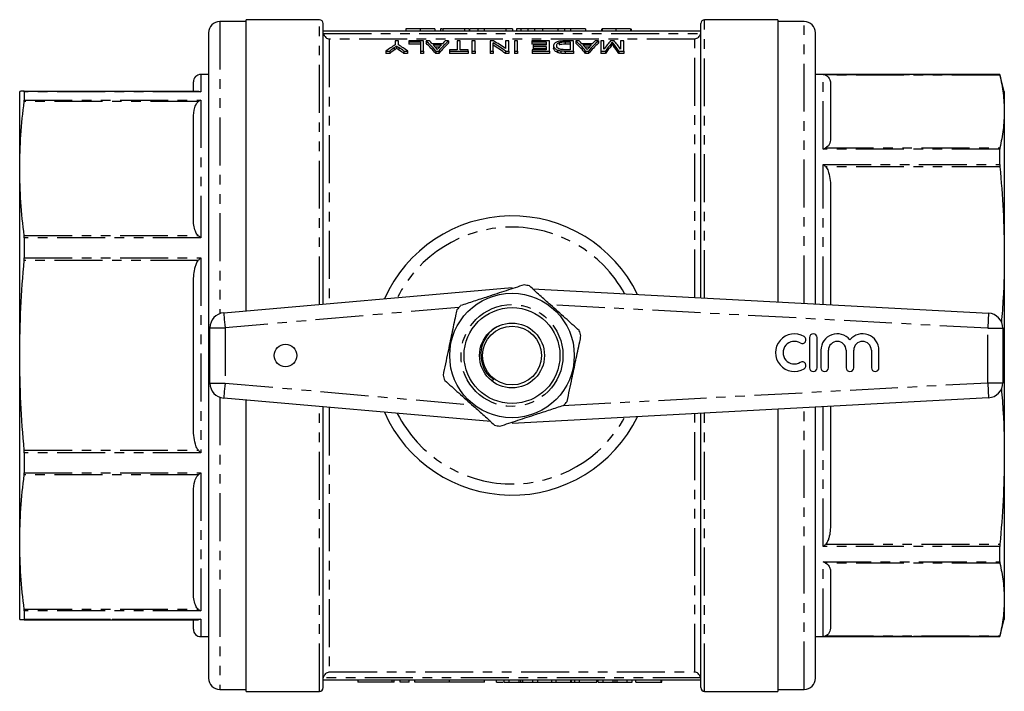
# Model space of a CAD drawing. Extents: x 140 to 271, y 21 to 284.
# Drawn here: x 140 to 271, y 21 to 110 of the extents above; entities that cross this region are included whole.
import ezdxf

# ---------------------------------------------------------------- set-up
doc = ezdxf.new("R2010")
doc.units = 0
doc.linetypes.add('PHANTOM', pattern=[12.7, 6.35, -1.27, 1.27, -1.27, 1.27, -1.27])
doc.layers.get('0').update_dxf_attribs({"linetype": 'CONTINUOUS'})

msp = doc.modelspace()

# ---------------------------------------------------------------- linework, layer by layer
at = {"color": 7, "linetype": 'CONTINUOUS'}
for p, q in [((170.18, 109.63), (166.68, 109.63)), ((179.88, 109.88), (170.18, 109.88)), ((170.18, 71.3), (170.18, 109.88)), ((240.58, 109.88), (230.88, 109.88)), ((240.58, 109.88), (240.58, 72.49)), ((244.08, 109.63), (240.58, 109.63)), ((180.38, 72.2), (180.38, 109.38)), ((230.38, 108.38), (180.38, 108.38)), ((191.3, 108.68), (191.3, 108.38)), ((193.23, 108.68), (193.23, 108.38)), ((195.15, 108.68), (195.15, 108.38)), ((195.92, 108.68), (195.92, 108.38)), ((199.07, 108.68), (196.23, 108.68)), ((196.23, 108.68), (196.23, 108.38)), ((199.07, 108.68), (199.07, 108.38)), ((199.69, 108.68), (199.07, 108.68)), ((199.69, 108.68), (199.69, 108.38)), ((199.76, 108.68), (199.69, 108.68)), ((199.76, 108.68), (199.76, 108.38)), ((201.69, 108.68), (200.84, 108.68)), ((200.84, 108.68), (200.84, 108.38)), ((201.69, 108.68), (201.69, 108.38)), ((204.56, 108.68), (201.69, 108.68)), ((204.56, 108.68), (204.56, 108.38)), ((205.46, 108.68), (204.56, 108.68)), ((205.46, 108.68), (205.46, 108.38)), ((205.96, 108.68), (205.96, 108.38)), ((206.73, 108.68), (205.96, 108.68)), ((206.53, 108.68), (206.53, 108.38)), ((207.47, 108.68), (207.47, 108.38)), ((208.34, 108.68), (208.34, 108.38)), ((209.4, 108.68), (209.3, 108.68)), ((211.46, 108.68), (209.4, 108.68)), ((211.46, 108.68), (211.46, 108.38)), ((212.34, 108.68), (212.34, 108.38)), ((215.11, 108.68), (213.13, 108.68)), ((215.11, 108.68), (215.11, 108.38)), ((217.23, 108.68), (217.23, 108.38)), ((217.3, 108.68), (217.3, 108.38)), ((219.15, 108.68), (219.15, 108.38)), ((221.07, 108.68), (221.07, 108.38)), ((221.15, 108.68), (221.15, 108.38)), ((230.38, 73.04), (230.38, 109.38)), ((165.18, 108.13), (165.18, 22.63)), ((189.92, 107.07), (189.92, 106.55)), ((190.33, 107.07), (189.92, 107.07)), ((190.33, 106.55), (190.33, 107.07)), ((191.71, 107.07), (191.71, 106.94)), ((193.66, 107.07), (191.71, 107.07)), ((191.71, 106.94), (193.25, 106.94)), ((191.71, 106.94), (191.71, 106.62)), ((193.25, 106.94), (193.25, 105.73)), ((193.66, 105.73), (193.66, 107.07)), ((194.43, 107.07), (193.99, 107.07)), ((193.99, 107.07), (193.99, 106.76)), ((196.97, 107.07), (196.53, 107.07)), ((196.97, 107.07), (196.97, 106.76)), ((198.12, 107.07), (198.12, 105.91)), ((198.53, 107.07), (198.12, 107.07)), ((198.53, 105.91), (198.53, 107.07)), ((200.07, 107.07), (200.07, 105.73)), ((200.48, 107.07), (200.07, 107.07)), ((200.48, 105.73), (200.48, 107.07)), ((202.48, 107.07), (202.48, 105.73)), ((202.92, 107.07), (202.48, 107.07)), ((204.53, 107.07), (204.53, 106.07)), ((204.94, 107.07), (204.53, 107.07)), ((204.94, 105.73), (204.94, 107.07)), ((206.12, 107.07), (205.71, 107.07)), ((205.71, 107.07), (205.71, 105.73)), ((206.12, 105.73), (206.12, 107.07)), ((208.02, 107.07), (208.02, 106.94)), ((210.33, 107.07), (208.02, 107.07)), ((208.02, 106.94), (209.92, 106.94)), ((208.02, 106.94), (208.02, 106.62)), ((209.92, 106.94), (209.92, 106.5)), ((210.33, 105.73), (210.33, 107.07)), ((213.51, 107.07), (212.37, 107.07)), ((212.41, 106.94), (213.1, 106.94)), ((212.41, 106.94), (212.41, 106.62)), ((213.1, 106.94), (213.1, 105.91)), ((213.51, 105.73), (213.51, 107.07)), ((213.84, 107.07), (213.84, 106.76)), ((214.28, 107.07), (213.84, 107.07)), ((216.82, 107.07), (216.38, 107.07)), ((216.82, 107.07), (216.82, 106.76)), ((217.56, 107.07), (217.15, 107.07)), ((217.15, 107.07), (217.15, 105.73)), ((217.56, 105.96), (217.56, 107.07)), ((218.89, 107.07), (218.44, 107.07)), ((219.76, 107.07), (219.76, 105.96)), ((220.17, 107.07), (219.76, 107.07)), ((220.17, 105.73), (220.17, 107.07)), ((245.58, 72.22), (245.58, 108.13)), ((188.69, 105.73), (189.18, 105.73)), ((188.69, 105.73), (188.69, 105.41)), ((189.18, 105.73), (189.18, 105.41)), ((190.09, 106.39), (190.09, 106.07)), ((191.06, 105.73), (191.56, 105.73)), ((191.06, 105.73), (191.06, 105.41)), ((191.56, 105.73), (191.56, 105.41)), ((193.25, 106.62), (191.71, 106.62)), ((193.25, 105.73), (193.66, 105.73)), ((193.25, 105.73), (193.25, 105.41)), ((193.66, 105.73), (193.66, 105.41)), ((196.17, 106.7), (194.8, 106.7)), ((194.93, 106.55), (196.03, 106.55)), ((195.75, 106.24), (195.21, 106.24)), ((195.29, 105.73), (195.67, 105.73)), ((195.29, 105.73), (195.29, 105.41)), ((195.67, 105.73), (195.67, 105.41)), ((197.1, 105.91), (197.1, 105.73)), ((198.12, 105.91), (197.1, 105.91)), ((197.1, 105.73), (199.56, 105.73)), ((197.1, 105.73), (197.1, 105.41)), ((199.56, 105.91), (198.53, 105.91)), ((199.56, 105.73), (199.56, 105.91)), ((199.56, 105.73), (199.56, 105.41)), ((200.07, 105.73), (200.48, 105.73)), ((200.07, 105.73), (200.07, 105.41)), ((200.48, 105.73), (200.48, 105.41)), ((202.48, 105.73), (202.89, 105.73)), ((202.48, 105.73), (202.48, 105.41)), ((202.89, 105.73), (202.89, 106.8)), ((202.89, 105.73), (202.89, 105.41)), ((204.51, 105.73), (204.51, 105.41)), ((204.51, 105.73), (204.94, 105.73)), ((204.94, 105.73), (204.94, 105.41)), ((205.71, 105.73), (206.12, 105.73)), ((205.71, 105.73), (205.71, 105.41)), ((206.12, 105.73), (206.12, 105.41)), ((209.92, 106.62), (208.02, 106.62)), ((208.07, 105.91), (208.07, 105.73)), ((209.92, 105.91), (208.07, 105.91)), ((208.07, 105.73), (210.33, 105.73)), ((208.07, 105.73), (208.07, 105.41)), ((208.17, 106.5), (208.17, 106.35)), ((209.92, 106.5), (208.17, 106.5)), ((208.17, 106.35), (209.92, 106.35)), ((208.17, 106.35), (208.17, 106.03)), ((209.92, 106.03), (208.17, 106.03)), ((209.92, 106.35), (209.92, 105.91)), ((210.33, 105.73), (210.33, 105.41)), ((210.89, 106.45), (210.89, 106.13)), ((211.39, 105.86), (211.39, 105.54)), ((211.62, 106.85), (211.62, 106.54)), ((211.85, 105.75), (211.85, 105.43)), ((213.1, 106.62), (212.41, 106.62)), ((213.1, 105.91), (212.42, 105.91)), ((212.42, 105.73), (213.51, 105.73)), ((213.51, 105.73), (213.51, 105.41)), ((216.01, 106.7), (214.64, 106.7)), ((214.78, 106.55), (215.88, 106.55)), ((215.6, 106.24), (215.06, 106.24)), ((215.13, 105.73), (215.13, 105.41)), ((215.13, 105.73), (215.52, 105.73)), ((215.52, 105.73), (215.52, 105.41)), ((217.15, 105.73), (217.77, 105.73)), ((217.15, 105.73), (217.15, 105.41)), ((217.77, 105.73), (217.77, 105.41)), ((218.66, 106.89), (218.66, 106.58)), ((219.55, 105.73), (220.17, 105.73)), ((219.55, 105.73), (219.55, 105.41)), ((220.17, 105.73), (220.17, 105.41)), ((189.18, 105.41), (188.69, 105.41)), ((191.56, 105.41), (191.06, 105.41)), ((193.66, 105.41), (193.25, 105.41)), ((195.67, 105.41), (195.29, 105.41)), ((199.56, 105.41), (197.1, 105.41)), ((200.48, 105.41), (200.07, 105.41)), ((202.89, 105.41), (202.48, 105.41)), ((204.94, 105.41), (204.51, 105.41)), ((206.12, 105.41), (205.71, 105.41)), ((210.33, 105.41), (208.07, 105.41)), ((213.51, 105.41), (212.42, 105.41)), ((215.52, 105.41), (215.13, 105.41)), ((217.77, 105.41), (217.15, 105.41)), ((220.17, 105.41), (219.55, 105.41)), ((165.18, 102.63), (164.18, 102.63)), ((269.98, 102.63), (245.58, 102.63)), ((270.58, 100.38), (269.98, 102.63)), ((269.98, 102.61), (269.98, 102.63)), ((269.98, 102.61), (269.99, 102.53)), ((163.18, 100.39), (163.18, 101.63)), ((247.58, 101.33), (247.58, 94.11)), ((140.18, 90.16), (140.18, 100.38)), ((140.78, 100.33), (140.77, 100.4)), ((140.77, 100.4), (163.84, 100.4)), ((140.77, 99.04), (140.78, 99.24)), ((140.78, 100.33), (140.78, 99.24)), ((270.58, 100.38), (270.58, 97.72)), ((163.18, 83.49), (163.18, 96.82)), ((270.58, 97.72), (270.58, 78.78)), ((269.99, 92.91), (269.98, 92.72)), ((269.98, 90.69), (269.98, 92.72)), ((140.18, 65.42), (140.18, 90.16)), ((269.98, 90.69), (269.99, 90.39)), ((247.58, 87.5), (247.58, 72.11)), ((140.78, 80.98), (140.77, 81.27)), ((140.78, 80.98), (140.78, 78.33)), ((140.77, 77.99), (140.78, 78.33)), ((270.58, 78.78), (270.58, 51.99)), ((163.18, 55.98), (163.18, 74.85)), ((167.2, 71.04), (205.38, 74.38)), ((208.09, 74.24), (268.49, 70.99)), ((165.38, 61.72), (165.38, 69.05)), ((270.38, 68.99), (270.38, 61.78)), ((244.78, 67.76), (244.78, 63.76)), ((245.78, 63.76), (245.78, 67.76)), ((140.18, 40.66), (140.18, 65.42)), ((246.28, 66.08), (246.28, 63.76)), ((247.28, 63.76), (247.28, 66.08)), ((249.63, 66.08), (249.63, 63.76)), ((250.63, 63.76), (250.63, 66.08)), ((252.98, 66.08), (252.98, 63.76)), ((253.98, 63.76), (253.98, 66.08)), ((202.56, 56.63), (167.2, 59.72)), ((170.18, 20.88), (170.18, 59.46)), ((268.49, 59.78), (205.38, 56.38)), ((180.38, 21.38), (180.38, 58.57)), ((230.38, 21.38), (230.38, 57.73)), ((240.58, 58.28), (240.58, 20.88)), ((245.58, 22.63), (245.58, 58.55)), ((247.58, 58.66), (247.58, 43.27)), ((140.78, 52.5), (140.77, 52.84)), ((140.78, 52.5), (140.78, 49.84)), ((270.58, 51.99), (270.58, 33.05)), ((140.77, 49.56), (140.78, 49.84)), ((163.18, 33.98), (163.18, 47.34)), ((140.18, 30.38), (140.18, 40.66)), ((269.99, 40.37), (269.98, 40.08)), ((269.98, 38.05), (269.98, 40.08)), ((269.98, 38.05), (269.99, 37.86)), ((247.58, 36.66), (247.58, 29.44)), ((270.58, 33.05), (270.58, 30.38)), ((140.78, 31.56), (140.77, 31.76)), ((140.78, 31.56), (140.78, 30.46)), ((140.77, 30.4), (140.78, 30.46)), ((140.77, 30.37), (163.84, 30.37)), ((163.18, 29.13), (163.18, 30.39)), ((269.98, 28.13), (270.58, 30.38)), ((164.18, 28.13), (165.18, 28.13)), ((245.58, 28.13), (269.98, 28.13)), ((269.99, 28.24), (269.98, 28.16)), ((269.98, 28.13), (269.98, 28.16)), ((230.38, 22.38), (180.38, 22.38)), ((184.94, 22.38), (184.94, 22.08)), ((189.79, 22.08), (189.79, 22.38)), ((190.55, 22.08), (190.55, 22.38)), ((191.75, 22.08), (191.75, 22.38)), ((192.5, 22.08), (192.5, 22.38)), ((197.12, 22.08), (197.12, 22.38)), ((201.74, 22.08), (201.74, 22.38)), ((201.75, 22.08), (201.75, 22.38)), ((203.33, 22.08), (203.33, 22.38)), ((204.32, 22.08), (204.32, 22.38)), ((204.99, 22.08), (204.99, 22.38)), ((206.57, 22.08), (206.57, 22.38)), ((208.15, 22.08), (208.15, 22.38)), ((208.82, 22.08), (208.82, 22.38)), ((210.67, 22.08), (210.67, 22.38)), ((211.25, 22.08), (211.25, 22.38)), ((213.19, 22.08), (213.19, 22.38)), ((213.25, 22.08), (213.25, 22.38)), ((213.69, 22.08), (213.69, 22.38)), ((214.3, 22.08), (214.3, 22.38)), ((216.61, 22.08), (216.61, 22.38)), ((216.78, 22.08), (216.78, 22.38)), ((217.46, 22.08), (217.46, 22.38)), ((219.03, 22.08), (219.03, 22.38)), ((220.61, 22.08), (220.61, 22.38)), ((221.28, 22.08), (221.28, 22.38)), ((221.76, 22.08), (221.76, 22.38)), ((225.15, 22.08), (225.15, 22.38)), ((225.23, 22.08), (225.23, 22.38)), ((166.68, 21.13), (170.18, 21.13)), ((170.18, 20.88), (179.88, 20.88)), ((189.5, 22.08), (184.94, 22.08)), ((189.79, 22.08), (189.5, 22.08)), ((191.75, 22.08), (190.55, 22.08)), ((197.12, 22.08), (192.5, 22.08)), ((201.74, 22.08), (197.12, 22.08)), ((204.32, 22.08), (204.99, 22.08)), ((204.99, 22.08), (206.31, 22.08)), ((206.83, 22.08), (208.15, 22.08)), ((208.15, 22.08), (208.82, 22.08)), ((208.82, 22.08), (210.67, 22.08)), ((210.67, 22.08), (211.25, 22.08)), ((211.25, 22.08), (213.19, 22.08)), ((213.19, 22.08), (213.25, 22.08)), ((213.25, 22.08), (213.69, 22.08)), ((213.69, 22.08), (214.3, 22.08)), ((214.3, 22.08), (216.61, 22.08)), ((216.78, 22.08), (217.46, 22.08)), ((217.46, 22.08), (218.77, 22.08)), ((219.3, 22.08), (220.61, 22.08)), ((220.61, 22.08), (221.28, 22.08)), ((221.76, 22.08), (225.15, 22.08)), ((225.15, 22.08), (225.23, 22.08)), ((230.88, 20.88), (240.58, 20.88)), ((240.58, 21.13), (244.08, 21.13))]:
    msp.add_line(p, q, dxfattribs=at)
at = {"color": 8, "linetype": 'PHANTOM'}
for p, q in [((166.68, 109.63), (166.68, 70.92)), ((179.88, 72.15), (179.88, 109.88)), ((230.88, 73.01), (230.88, 109.88)), ((244.08, 72.3), (244.08, 109.63)), ((209.4, 108.68), (209.4, 108.38)), ((213.13, 108.68), (213.13, 108.38)), ((180.4, 108.07), (230.36, 108.07)), ((181.18, 107.29), (181.18, 72.27)), ((229.58, 107.29), (181.18, 107.29)), ((229.58, 73.08), (229.58, 107.29)), ((189.78, 106.17), (189.78, 105.85)), ((190.41, 106.19), (190.41, 105.87)), ((212.42, 105.73), (212.42, 105.41)), ((218.5, 106.7), (218.5, 106.38)), ((218.81, 106.71), (218.81, 106.4)), ((164.18, 102.63), (164.18, 100.33)), ((246.58, 102.61), (269.98, 102.61)), ((246.58, 92.72), (246.58, 102.61)), ((269.99, 102.53), (246.92, 102.53)), ((164.18, 100.33), (140.78, 100.33)), ((140.78, 99.24), (164.18, 99.24)), ((164.18, 99.24), (164.18, 80.98)), ((163.84, 99.04), (140.77, 99.04)), ((269.98, 92.72), (246.58, 92.72)), ((246.92, 92.91), (269.99, 92.91)), ((246.58, 72.17), (246.58, 90.69)), ((246.58, 90.69), (269.98, 90.69)), ((269.99, 90.39), (246.92, 90.39)), ((140.77, 81.27), (163.84, 81.27)), ((164.18, 80.98), (140.78, 80.98)), ((140.78, 78.33), (164.18, 78.33)), ((164.18, 78.33), (164.18, 52.5)), ((163.84, 77.99), (140.77, 77.99)), ((198.34, 71.76), (167.38, 69.05)), ((268.38, 68.99), (210.46, 72.11)), ((165.38, 69.05), (167.38, 69.05)), ((167.38, 69.05), (167.38, 61.72)), ((268.38, 61.78), (268.38, 68.99)), ((268.38, 68.99), (270.38, 68.99)), ((165.38, 61.72), (167.38, 61.72)), ((167.38, 61.72), (200.08, 58.86)), ((212.11, 58.75), (268.38, 61.78)), ((268.38, 61.78), (270.38, 61.78)), ((166.68, 59.84), (166.68, 21.13)), ((179.88, 20.88), (179.88, 58.62)), ((181.18, 58.5), (181.18, 23.47)), ((229.58, 23.47), (229.58, 57.69)), ((230.88, 20.88), (230.88, 57.76)), ((244.08, 21.13), (244.08, 58.47)), ((246.58, 40.08), (246.58, 58.6)), ((140.77, 52.84), (163.84, 52.84)), ((164.18, 52.5), (140.78, 52.5)), ((163.84, 49.56), (140.77, 49.56)), ((140.78, 49.84), (164.18, 49.84)), ((164.18, 49.84), (164.18, 31.56)), ((269.98, 40.08), (246.58, 40.08)), ((246.92, 40.37), (269.99, 40.37)), ((246.58, 38.05), (269.98, 38.05)), ((246.58, 28.16), (246.58, 38.05)), ((269.99, 37.86), (246.92, 37.86)), ((140.77, 31.76), (163.84, 31.76)), ((164.18, 31.56), (140.78, 31.56)), ((163.84, 30.4), (140.77, 30.4)), ((140.78, 30.46), (164.18, 30.46)), ((164.18, 30.46), (164.18, 28.13)), ((269.98, 28.16), (246.58, 28.16)), ((246.92, 28.24), (269.99, 28.24)), ((181.18, 23.47), (229.58, 23.47)), ((230.36, 22.69), (180.4, 22.69)), ((189.5, 22.08), (189.5, 22.38)), ((206.31, 22.08), (206.31, 22.38)), ((206.83, 22.08), (206.83, 22.38)), ((218.77, 22.08), (218.77, 22.38)), ((219.3, 22.08), (219.3, 22.38))]:
    msp.add_line(p, q, dxfattribs=at)
at = {"color": 8, "linetype": 'PHANTOM', "flags": 128}
for points in [[(167.2, 71.04), (167.21, 71.01), (167.22, 70.89), (167.23, 70.71), (167.26, 70.46), (167.28, 70.16), (167.31, 69.81), (167.35, 69.44), (167.38, 69.05)], [(268.49, 70.99), (268.48, 70.95), (268.48, 70.83), (268.47, 70.65), (268.46, 70.4), (268.44, 70.1), (268.42, 69.75), (268.4, 69.38), (268.38, 68.99)], [(167.38, 61.72), (167.35, 61.33), (167.31, 60.95), (167.28, 60.61), (167.26, 60.31), (167.23, 60.06), (167.22, 59.88), (167.21, 59.76), (167.2, 59.72)], [(268.38, 61.78), (268.4, 61.39), (268.42, 61.02), (268.44, 60.67), (268.46, 60.37), (268.47, 60.12), (268.48, 59.93), (268.48, 59.82), (268.49, 59.78)]]:
    msp.add_lwpolyline(points, dxfattribs=at)
at = {"color": 7, "linetype": 'CONTINUOUS'}
for centre, radius in [((205.38, 65.38), 8.25), ((205.38, 65.38), 6.35), ((205.38, 65.38), 4.3), ((205.38, 65.38), 3.9), ((175.38, 65.38), 1.5)]:
    msp.add_circle(centre, radius, dxfattribs=at)
at = {"color": 8, "linetype": 'PHANTOM'}
msp.add_circle((205.38, 65.38), 6.75, dxfattribs=at)
at = {"color": 7, "linetype": 'CONTINUOUS'}
for centre, radius, start, end in [((166.68, 108.13), 1.5, 90, 180), ((179.88, 109.38), 0.5, 0, 90), ((230.88, 109.38), 0.5, 90, 180), ((244.08, 108.13), 1.5, 0, 90), ((164.18, 101.63), 1, 90, 180), ((205.38, 65.38), 18.5, 25.9816, 156.0121), ((205.38, 65.38), 9.5, 75.9715, 80.2806), ((205.38, 65.38), 9.5, 135.9715, 140.2806), ((167.38, 69.05), 2, 95.0006, 180), ((268.38, 68.99), 2, 0, 86.9178), ((205.38, 65.38), 9.5, 15.9715, 20.2806), ((242.78, 65.76), 2.5, 58.6208, 301.3792), ((243.82, 67.47), 0.5, 238.6208, 58.6208), ((245.28, 67.76), 0.5, 0, 180), ((248.46, 66.08), 2.17, 39.6461, 180), ((251.8, 66.08), 2.17, 0, 140.3539), ((242.78, 65.76), 1.5, 58.6208, 301.3792), ((248.46, 66.08), 1.17, 0, 180), ((251.8, 66.08), 1.17, 0, 180), ((243.82, 64.05), 0.5, 301.3792, 121.3792), ((205.38, 65.38), 9.5, 195.9715, 200.2806), ((245.28, 63.76), 0.5, 180, 0), ((246.78, 63.76), 0.5, 180, 0), ((250.13, 63.76), 0.5, 180, 0), ((253.48, 63.76), 0.5, 180, 0), ((167.38, 61.72), 2, 180, 264.9994), ((268.38, 61.78), 2, 273.0822, 0), ((205.38, 65.38), 9.5, 315.9715, 320.2806), ((205.38, 65.38), 18.5, 203.9879, 334.0184), ((205.38, 65.38), 9.5, 255.9715, 260.2806), ((164.18, 29.13), 1, 180, 270), ((166.68, 22.63), 1.5, 180, 270), ((244.08, 22.63), 1.5, 270, 360), ((179.88, 21.38), 0.5, 270, 0), ((230.88, 21.38), 0.5, 180, 270)]:
    msp.add_arc(centre, radius, start, end, dxfattribs=at)
at = {"color": 8, "linetype": 'PHANTOM'}
for start, end in [(28.7949, 153.2078), (206.7922, 331.2051)]:
    msp.add_arc((205.38, 65.38), 17.02, start, end, dxfattribs=at)
at = {"color": 7, "linetype": 'CONTINUOUS'}
for centre, major_axis, ratio, start_param, end_param in [((190.2, 65.38), (0, 43.3), 0.323918, 5.911656, 6.009105), ((190.95, 65.38), (0, 43.3), 0.296875, 5.97945, 6.009105), ((200.77, 65.38), (0, 43.3), 0.323918, 0.274081, 0.371529), ((200.01, 65.38), (0, 43.3), 0.296875, 0.274081, 0.303735), ((196.82, 65.38), (0, 43.3), 0.520279, 5.933825, 6.009105), ((210.04, 65.38), (0, 43.3), 0.323918, 5.911656, 6.009105), ((210.8, 65.38), (0, 43.3), 0.296875, 5.97945, 6.009105), ((220.61, 65.38), (0, 43.3), 0.323918, 0.274081, 0.371529), ((219.86, 65.38), (0, 43.3), 0.296875, 0.274081, 0.303735), ((221.49, 65.38), (0, 43.3), 0.26018, 0.274081, 0.356321), ((215.87, 65.38), (0, 43.3), 0.258049, 5.926864, 6.009105), ((197.08, 65.38), (0, 43.3), 0.533889, 0.314984, 0.371529), ((197.06, 65.38), (0, 43.3), 0.50135, 0.342259, 0.371529), ((197.06, 65.38), (0, 43), 0.50135, 0.344746, 0.374249), ((183.17, 65.38), (0, 43.3), 0.533889, 5.911656, 5.968202), ((182.68, 65.38), (0, 43.3), 0.53329, 5.911656, 5.941908), ((182.68, 65.38), (0, 43), 0.53329, 5.908936, 5.939429), ((190.2, 65.38), (0, 43), 0.323918, 5.908936, 6.007142), ((190.94, 65.38), (0, 43.3), 0.29771, 5.942654, 5.96826), ((200.77, 65.38), (0, 43), 0.323918, 0.276043, 0.374249), ((200.02, 65.38), (0, 43.3), 0.297455, 0.314925, 0.341807), ((196.33, 65.38), (0, 43.3), 0.520279, 5.911656, 5.987488), ((196.33, 65.38), (0, 43), 0.520279, 5.908936, 5.985362), ((210.04, 65.38), (0, 43), 0.323918, 5.908936, 6.007142), ((210.79, 65.38), (0, 43.3), 0.29771, 5.942654, 5.96826), ((220.61, 65.38), (0, 43), 0.323918, 0.276043, 0.374249), ((219.87, 65.38), (0, 43.3), 0.297455, 0.314925, 0.341807), ((221.93, 65.38), (0, 43.3), 0.264595, 0.303987, 0.371529), ((221.93, 65.38), (0, 43), 0.264595, 0.306177, 0.374249), ((215.42, 65.38), (0, 43.3), 0.262632, 5.911656, 5.980362), ((215.42, 65.38), (0, 43), 0.262632, 5.908936, 5.978181)]:
    msp.add_ellipse(centre, major_axis=major_axis, ratio=ratio, start_param=start_param, end_param=end_param, dxfattribs=at)
for points, knots in [([(193.23, 108.68), (193.15, 108.68), (193, 108.68), (192.78, 108.68), (192.57, 108.68), (192.37, 108.68), (192.19, 108.68), (192.03, 108.68), (191.89, 108.68), (191.78, 108.68), (191.67, 108.68), (191.58, 108.68), (191.5, 108.68), (191.44, 108.68), (191.4, 108.68), (191.38, 108.68), (191.35, 108.68), (191.33, 108.68), (191.32, 108.68), (191.31, 108.68), (191.3, 108.68), (191.3, 108.68), (191.3, 108.68)], [0, 0, 0, 0, 0.056724, 0.111437, 0.164368, 0.216435, 0.267641, 0.31736, 0.367473, 0.41821, 0.471404, 0.527966, 0.588061, 0.652134, 0.686345, 0.723264, 0.76261, 0.804739, 0.84943, 0.896711, 0.94689, 1, 1, 1, 1]), ([(195.15, 108.68), (195.15, 108.68), (195.15, 108.68), (195.14, 108.68), (195.12, 108.68), (195.1, 108.68), (195.07, 108.68), (195.03, 108.68), (194.99, 108.68), (194.94, 108.68), (194.88, 108.68), (194.82, 108.68), (194.74, 108.68), (194.67, 108.68), (194.58, 108.68), (194.5, 108.68), (194.4, 108.68), (194.3, 108.68), (194.19, 108.68), (194.07, 108.68), (193.95, 108.68), (193.81, 108.68), (193.68, 108.68), (193.53, 108.68), (193.38, 108.68), (193.28, 108.68), (193.23, 108.68)], [0, 0, 0, 0, 0.063114, 0.123615, 0.180974, 0.235261, 0.287101, 0.336031, 0.382382, 0.426334, 0.468211, 0.50825, 0.546628, 0.58365, 0.618994, 0.653583, 0.687156, 0.720422, 0.75323, 0.78626, 0.819504, 0.853545, 0.888308, 0.923996, 0.96135, 1, 1, 1, 1]), ([(196.14, 108.68), (196.09, 108.68), (195.93, 108.68), (195.92, 108.68), (195.92, 108.68)], [0, 0, 0, 0, 0.3295406, 1, 1, 1, 1]), ([(200.88, 108.68), (200.87, 108.68), (200.86, 108.68), (200.69, 108.68), (200.39, 108.68), (200.13, 108.68), (199.92, 108.68), (199.85, 108.68)], [0, 0, 0, 0, 0.311821, 0.623044, 0.77874, 0.934064, 1, 1, 1, 1]), ([(207.47, 108.68), (207.43, 108.68), (207.36, 108.68), (207.25, 108.68), (207.15, 108.68), (207.06, 108.68), (206.97, 108.68), (206.9, 108.68), (206.83, 108.68), (206.77, 108.68), (206.71, 108.68), (206.66, 108.68), (206.62, 108.68), (206.59, 108.68), (206.56, 108.68), (206.55, 108.68), (206.53, 108.68), (206.53, 108.68), (206.53, 108.68)], [0, 0, 0, 0, 0.056812, 0.113882, 0.170533, 0.227547, 0.285353, 0.343701, 0.403, 0.463842, 0.525815, 0.588967, 0.653271, 0.719097, 0.786749, 0.855788, 0.926836, 1, 1, 1, 1]), ([(208.34, 108.68), (208.26, 108.68), (208.1, 108.68), (207.87, 108.68), (207.66, 108.68), (207.53, 108.68), (207.47, 108.68)], [0, 0, 0, 0, 0.261195, 0.513143, 0.757809, 1, 1, 1, 1]), ([(209.4, 108.68), (209.35, 108.68), (209.24, 108.68), (209.08, 108.68), (208.93, 108.68), (208.8, 108.68), (208.67, 108.68), (208.55, 108.68), (208.44, 108.68), (208.38, 108.68), (208.34, 108.68)], [0, 0, 0, 0, 0.157891, 0.306794, 0.445674, 0.57568, 0.694631, 0.805978, 0.907764, 1, 1, 1, 1]), ([(212.34, 108.68), (212.12, 108.68), (211.76, 108.68), (211.55, 108.68), (211.46, 108.68)], [0, 0, 0, 0, 0.583172, 1, 1, 1, 1]), ([(213.13, 108.68), (213.05, 108.68), (212.9, 108.68), (212.68, 108.68), (212.5, 108.68), (212.39, 108.68), (212.34, 108.68)], [0, 0, 0, 0, 0.306518, 0.575783, 0.806607, 1, 1, 1, 1]), ([(219.15, 108.68), (219.08, 108.68), (218.94, 108.68), (218.75, 108.68), (218.56, 108.68), (218.39, 108.68), (218.22, 108.68), (218.07, 108.68), (217.93, 108.68), (217.8, 108.68), (217.68, 108.68), (217.58, 108.68), (217.5, 108.68), (217.42, 108.68), (217.37, 108.68), (217.33, 108.68), (217.31, 108.68), (217.3, 108.68), (217.3, 108.68)], [0, 0, 0, 0, 0.074712, 0.145539, 0.213339, 0.278615, 0.342094, 0.40389, 0.465063, 0.526577, 0.587328, 0.64638, 0.704345, 0.761672, 0.819418, 0.878039, 0.937796, 1, 1, 1, 1]), ([(221.07, 108.68), (221.06, 108.68), (221.05, 108.68), (221.01, 108.68), (220.96, 108.68), (220.89, 108.68), (220.81, 108.68), (220.72, 108.68), (220.61, 108.68), (220.5, 108.68), (220.37, 108.68), (220.22, 108.68), (220.07, 108.68), (219.91, 108.68), (219.73, 108.68), (219.55, 108.68), (219.35, 108.68), (219.22, 108.68), (219.15, 108.68)], [0, 0, 0, 0, 0.070675, 0.137493, 0.201473, 0.262869, 0.32255, 0.380737, 0.43822, 0.495487, 0.553484, 0.611346, 0.670644, 0.731587, 0.794183, 0.859445, 0.928208, 1, 1, 1, 1]), ([(180.4, 108.07), (180.42, 107.96), (180.47, 107.86), (180.58, 107.68), (180.65, 107.6), (180.86, 107.41), (181.02, 107.33), (181.18, 107.29)], [0, 0, 0, 0, 0.25, 0.25, 0.5, 0.5, 1, 1, 1, 1]), ([(212.37, 107.07), (212.3, 107.07), (212.24, 107.07), (212.12, 107.06), (212.06, 107.06), (211.88, 107.05), (211.76, 107.04), (211.55, 107.01), (211.45, 106.99), (211.29, 106.93), (211.23, 106.91), (211.12, 106.84), (211.07, 106.81), (211, 106.74), (210.97, 106.71), (210.93, 106.63), (210.91, 106.6), (210.9, 106.52), (210.89, 106.48), (210.89, 106.45)], [0, 0, 0, 0, 0.0625, 0.0625, 0.125, 0.125, 0.25, 0.25, 0.375, 0.375, 0.5, 0.5, 0.625, 0.625, 0.75, 0.75, 0.875, 0.875, 1, 1, 1, 1]), ([(211.62, 106.85), (211.65, 106.86), (211.67, 106.87), (211.72, 106.88), (211.75, 106.89), (211.84, 106.91), (211.91, 106.91), (212.05, 106.93), (212.12, 106.93), (212.26, 106.93), (212.34, 106.93), (212.41, 106.94)], [0, 0, 0, 0, 0.125, 0.125, 0.25, 0.25, 0.5, 0.5, 0.75, 0.75, 1, 1, 1, 1]), ([(230.36, 108.07), (230.34, 107.96), (230.29, 107.86), (230.18, 107.68), (230.11, 107.6), (229.9, 107.41), (229.74, 107.33), (229.58, 107.29)], [0, 0, 0, 0, 0.25, 0.25, 0.5, 0.5, 1, 1, 1, 1]), ([(189.78, 106.17), (189.83, 106.21), (189.88, 106.25), (189.93, 106.28), (189.96, 106.3), (189.99, 106.32), (190.01, 106.34), (190.04, 106.36), (190.07, 106.37), (190.09, 106.39)], [0, 0, 0, 0, 0.0003695888, 0.0003695888, 0.0003695888, 0.0005543916, 0.0005543916, 0.0005543916, 0.0007391965, 0.0007391965, 0.0007391965, 0.0007391965]), ([(190.09, 106.07), (190.07, 106.06), (190.04, 106.04), (190.01, 106.02), (189.97, 105.99), (189.93, 105.97), (189.9, 105.94), (189.86, 105.91), (189.82, 105.88), (189.78, 105.85)], [0, 0, 0, 0, 0.0001849215, 0.0001849215, 0.0001849215, 0.000462311, 0.000462311, 0.000462311, 0.0007397092, 0.0007397092, 0.0007397092, 0.0007397092]), ([(190.09, 106.39), (190.12, 106.38), (190.15, 106.36), (190.17, 106.34), (190.21, 106.32), (190.25, 106.29), (190.29, 106.26), (190.33, 106.24), (190.37, 106.21), (190.41, 106.19)], [0, 0, 0, 0, 0.0001750718, 0.0001750718, 0.0001750718, 0.0004376847, 0.0004376847, 0.0004376847, 0.0007003043, 0.0007003043, 0.0007003043, 0.0007003043]), ([(190.41, 105.87), (190.36, 105.9), (190.3, 105.94), (190.25, 105.97), (190.22, 105.99), (190.2, 106.01), (190.17, 106.02), (190.15, 106.04), (190.12, 106.06), (190.09, 106.07)], [0, 0, 0, 0, 0.0003503803, 0.0003503803, 0.0003503803, 0.0005255775, 0.0005255775, 0.0005255775, 0.0007007764, 0.0007007764, 0.0007007764, 0.0007007764]), ([(195.48, 105.91), (195.44, 105.96), (195.4, 106.01), (195.36, 106.05), (195.34, 106.08), (195.32, 106.1), (195.3, 106.13), (195.28, 106.15), (195.26, 106.17), (195.25, 106.2)], [0, 0, 0, 0, 0.0004401358, 0.0004401358, 0.0004401358, 0.000660228, 0.000660228, 0.000660228, 0.0008803236, 0.0008803236, 0.0008803236, 0.0008803236]), ([(195.7, 106.18), (195.68, 106.16), (195.67, 106.13), (195.65, 106.11), (195.62, 106.08), (195.59, 106.04), (195.56, 106.01), (195.54, 105.98), (195.51, 105.94), (195.48, 105.91)], [0, 0, 0, 0, 0.0002057382, 0.0002057382, 0.0002057382, 0.0005143598, 0.0005143598, 0.0005143598, 0.0008229955, 0.0008229955, 0.0008229955, 0.0008229955]), ([(210.89, 106.45), (210.89, 106.4), (210.9, 106.35), (210.93, 106.25), (210.96, 106.2), (211.03, 106.1), (211.08, 106.05), (211.2, 105.95), (211.29, 105.9), (211.39, 105.86)], [0, 0, 0, 0, 0.25, 0.25, 0.5, 0.5, 0.75, 0.75, 1, 1, 1, 1]), ([(211.39, 105.54), (211.29, 105.58), (211.21, 105.63), (211.08, 105.73), (211.03, 105.78), (210.96, 105.88), (210.93, 105.93), (210.9, 106.03), (210.89, 106.08), (210.89, 106.13)], [0, 0, 0, 0, 0.25, 0.25, 0.5, 0.5, 0.75, 0.75, 1, 1, 1, 1]), ([(211.3, 106.44), (211.3, 106.48), (211.31, 106.52), (211.32, 106.59), (211.34, 106.63), (211.38, 106.7), (211.42, 106.73), (211.48, 106.78), (211.5, 106.79), (211.56, 106.82), (211.59, 106.84), (211.62, 106.85)], [0, 0, 0, 0, 0.25, 0.25, 0.5, 0.5, 0.75, 0.75, 0.875, 0.875, 1, 1, 1, 1]), ([(211.87, 105.94), (211.84, 105.94), (211.81, 105.95), (211.75, 105.96), (211.73, 105.97), (211.65, 106), (211.61, 106.02), (211.5, 106.08), (211.44, 106.12), (211.32, 106.26), (211.3, 106.35), (211.3, 106.44)], [0, 0, 0, 0, 0.0625, 0.0625, 0.125, 0.125, 0.25, 0.25, 0.5, 0.5, 1, 1, 1, 1]), ([(211.39, 105.86), (211.42, 105.85), (211.45, 105.84), (211.52, 105.82), (211.56, 105.8), (211.64, 105.79), (211.68, 105.78), (211.77, 105.76), (211.81, 105.76), (211.85, 105.75)], [0, 0, 0, 0, 0.25, 0.25, 0.5, 0.5, 0.75, 0.75, 1, 1, 1, 1]), ([(212.41, 106.62), (212.26, 106.62), (212.12, 106.62), (211.91, 106.6), (211.84, 106.59), (211.75, 106.58), (211.72, 106.57), (211.67, 106.55), (211.65, 106.55), (211.62, 106.54)], [0, 0, 0, 0, 0.5, 0.5, 0.75, 0.75, 0.875, 0.875, 1, 1, 1, 1]), ([(211.85, 105.75), (211.9, 105.75), (211.95, 105.74), (212.04, 105.74), (212.09, 105.74), (212.23, 105.73), (212.32, 105.73), (212.42, 105.73)], [0, 0, 0, 0, 0.25, 0.25, 0.5, 0.5, 1, 1, 1, 1]), ([(215.33, 105.91), (215.29, 105.96), (215.25, 106.01), (215.21, 106.05), (215.19, 106.08), (215.17, 106.1), (215.15, 106.13), (215.13, 106.15), (215.11, 106.17), (215.09, 106.2)], [0, 0, 0, 0, 0.0004401358, 0.0004401358, 0.0004401358, 0.000660228, 0.000660228, 0.000660228, 0.0008803236, 0.0008803236, 0.0008803236, 0.0008803236]), ([(215.55, 106.18), (215.53, 106.16), (215.51, 106.13), (215.49, 106.11), (215.47, 106.08), (215.44, 106.04), (215.41, 106.01), (215.38, 105.98), (215.36, 105.94), (215.33, 105.91)], [0, 0, 0, 0, 0.0002057382, 0.0002057382, 0.0002057382, 0.0005143598, 0.0005143598, 0.0005143598, 0.0008229955, 0.0008229955, 0.0008229955, 0.0008229955]), ([(218.5, 106.7), (218.53, 106.73), (218.55, 106.76), (218.58, 106.8), (218.6, 106.81), (218.61, 106.83), (218.62, 106.85), (218.64, 106.86), (218.65, 106.88), (218.66, 106.89)], [0, 0, 0, 0, 0.0003419885, 0.0003419885, 0.0003419885, 0.0005129925, 0.0005129925, 0.0005129925, 0.0006840147, 0.0006840147, 0.0006840147, 0.0006840147]), ([(218.66, 106.58), (218.65, 106.56), (218.64, 106.55), (218.62, 106.53), (218.6, 106.51), (218.58, 106.48), (218.56, 106.46), (218.54, 106.43), (218.52, 106.41), (218.5, 106.38)], [0, 0, 0, 0, 0.0001710822, 0.0001710822, 0.0001710822, 0.0004277487, 0.0004277487, 0.0004277487, 0.0006844248, 0.0006844248, 0.0006844248, 0.0006844248]), ([(218.66, 106.89), (218.67, 106.88), (218.68, 106.86), (218.7, 106.85), (218.71, 106.83), (218.72, 106.82), (218.73, 106.8), (218.76, 106.77), (218.78, 106.74), (218.81, 106.71)], [0, 0, 0, 0, 0.0001579082, 0.0001579082, 0.0001579082, 0.0003158076, 0.0003158076, 0.0003158076, 0.0006316342, 0.0006316342, 0.0006316342, 0.0006316342]), ([(218.81, 106.4), (218.78, 106.43), (218.76, 106.46), (218.73, 106.49), (218.72, 106.51), (218.71, 106.52), (218.7, 106.54), (218.68, 106.55), (218.67, 106.57), (218.66, 106.58)], [0, 0, 0, 0, 0.0003159948, 0.0003159948, 0.0003159948, 0.0004740104, 0.0004740104, 0.0004740104, 0.0006320405, 0.0006320405, 0.0006320405, 0.0006320405]), ([(211.85, 105.43), (211.81, 105.44), (211.77, 105.44), (211.68, 105.46), (211.64, 105.46), (211.56, 105.48), (211.52, 105.49), (211.45, 105.52), (211.42, 105.53), (211.39, 105.54)], [0, 0, 0, 0, 0.25, 0.25, 0.5, 0.5, 0.75, 0.75, 1, 1, 1, 1]), ([(212.42, 105.41), (212.32, 105.41), (212.23, 105.41), (212.09, 105.41), (212.04, 105.42), (211.95, 105.42), (211.9, 105.43), (211.85, 105.43)], [0, 0, 0, 0, 0.5, 0.5, 0.75, 0.75, 1, 1, 1, 1]), ([(246.92, 102.53), (246.81, 102.57), (246.7, 102.6), (246.58, 102.61), (246.58, 102.61)], [0, 0, 0, 0, 0.986956, 1, 1, 1, 1]), ([(246.92, 102.53), (246.96, 102.51), (247.15, 102.42), (247.38, 102.17), (247.55, 101.78), (247.57, 101.48), (247.58, 101.33)], [0, 0, 0, 0, 0.0516159, 0.2790197, 0.6354029, 1, 1, 1, 1]), ([(269.99, 102.53), (270.16, 101.73), (270.5, 100.13), (270.55, 98.52), (270.58, 97.72)], [0, 0, 0, 0, 0.499503, 1, 1, 1, 1]), ([(140.77, 100.4), (140.6, 100.39), (140.26, 100.39), (140.21, 100.39), (140.18, 100.38)], [0, 0, 0, 0, 0.499503, 1, 1, 1, 1]), ([(163.84, 100.4), (163.95, 100.38), (164.06, 100.37), (164.18, 100.33), (164.18, 100.33)], [0, 0, 0, 0, 0.986956, 1, 1, 1, 1]), ([(164.18, 99.24), (164.18, 99.24), (164.06, 99.19), (163.95, 99.11), (163.84, 99.04)], [0, 0, 0, 0, 0.013045, 1, 1, 1, 1]), ([(140.18, 90.16), (140.21, 91.64), (140.26, 94.6), (140.6, 97.56), (140.77, 99.04)], [0, 0, 0, 0, 0.4994696, 1, 1, 1, 1]), ([(163.18, 96.82), (163.2, 97.3), (163.22, 97.89), (163.48, 98.59), (163.64, 98.86), (163.79, 99), (163.84, 99.04)], [0, 0, 0, 0, 0.61772, 0.76966, 0.938608, 1, 1, 1, 1]), ([(270.58, 97.72), (270.55, 96.92), (270.5, 95.31), (270.16, 93.71), (269.99, 92.91)], [0, 0, 0, 0, 0.49947, 1, 1, 1, 1]), ([(247.58, 94.11), (247.56, 93.85), (247.54, 93.53), (247.28, 93.15), (247.12, 93), (246.96, 92.93), (246.92, 92.91)], [0, 0, 0, 0, 0.617721, 0.76966, 0.938609, 1, 1, 1, 1]), ([(246.58, 92.72), (246.58, 92.72), (246.7, 92.8), (246.81, 92.85), (246.92, 92.91)], [0, 0, 0, 0, 0.013044, 1, 1, 1, 1]), ([(140.77, 81.27), (140.6, 82.75), (140.26, 85.71), (140.21, 88.67), (140.18, 90.16)], [0, 0, 0, 0, 0.499503, 1, 1, 1, 1]), ([(246.92, 90.39), (246.81, 90.5), (246.7, 90.6), (246.58, 90.69), (246.58, 90.69)], [0, 0, 0, 0, 0.986956, 1, 1, 1, 1]), ([(246.92, 90.39), (246.96, 90.35), (247.15, 90.14), (247.38, 89.52), (247.55, 88.59), (247.57, 87.86), (247.58, 87.5)], [0, 0, 0, 0, 0.051616, 0.27902, 0.635403, 1, 1, 1, 1]), ([(269.99, 90.39), (270.16, 88.46), (270.5, 84.6), (270.55, 80.72), (270.58, 78.78)], [0, 0, 0, 0, 0.499503, 1, 1, 1, 1]), ([(163.84, 81.27), (163.8, 81.3), (163.61, 81.47), (163.38, 81.94), (163.2, 82.66), (163.19, 83.21), (163.18, 83.49)], [0, 0, 0, 0, 0.0516161, 0.2790197, 0.6354031, 1, 1, 1, 1]), ([(163.84, 81.27), (163.95, 81.18), (164.06, 81.09), (164.18, 80.99), (164.18, 80.98)], [0, 0, 0, 0, 0.986958, 1, 1, 1, 1]), ([(164.18, 78.33), (164.18, 78.33), (164.06, 78.22), (163.95, 78.11), (163.84, 77.99)], [0, 0, 0, 0, 0.013046, 1, 1, 1, 1]), ([(270.58, 78.78), (270.56, 76.84), (270.53, 73.83), (270.28, 70.84), (270.19, 69.77)], [0, 0, 0, 0, 0.644323, 1, 1, 1, 1]), ([(140.18, 65.42), (140.21, 67.51), (140.26, 71.71), (140.6, 75.89), (140.77, 77.99)], [0, 0, 0, 0, 0.49947, 1, 1, 1, 1]), ([(163.18, 74.85), (163.2, 75.53), (163.22, 76.37), (163.48, 77.35), (163.64, 77.74), (163.79, 77.94), (163.84, 77.99)], [0, 0, 0, 0, 0.617721, 0.76966, 0.938609, 1, 1, 1, 1]), ([(206.98, 74.75), (206.2, 74.49), (204.6, 73.97), (202.35, 73.23), (200.32, 72.57), (199.14, 72.18), (198.55, 71.99)], [0, 0, 0, 0, 0.283856, 0.574172, 0.785714, 1, 1, 1, 1]), ([(214.29, 68.68), (213.67, 69.23), (212.43, 70.35), (210.66, 71.93), (209.07, 73.36), (208.15, 74.18), (207.68, 74.6)], [0, 0, 0, 0, 0.283856, 0.574172, 0.785714, 1, 1, 1, 1]), ([(198.07, 71.45), (198.01, 71.18), (197.79, 70.14), (197.4, 68.25), (196.84, 65.58), (196.46, 63.78), (196.25, 62.77)], [0, 0, 0, 0, 0.09581, 0.369092, 0.649056, 1, 1, 1, 1]), ([(203.71, 69.28), (203.52, 69.21), (202.88, 68.96), (202.04, 68.08), (201.37, 66.8), (201.17, 65.36), (201.52, 63.95), (201.95, 62.89), (203.02, 62.28), (202.83, 62.05), (202.77, 61.98)], [0, 0, 0, 0, 0.068986, 0.230684, 0.391026, 0.547995, 0.708338, 0.865205, 0.95909, 1, 1, 1, 1]), ([(212.69, 59.31), (212.9, 60.32), (213.27, 62.11), (213.83, 64.77), (214.23, 66.66), (214.46, 67.73), (214.51, 68)], [0, 0, 0, 0, 0.350942, 0.623886, 0.90419, 1, 1, 1, 1]), ([(140.77, 52.84), (140.6, 54.93), (140.26, 59.12), (140.21, 63.31), (140.18, 65.42)], [0, 0, 0, 0, 0.499503, 1, 1, 1, 1]), ([(196.47, 62.09), (197.09, 61.54), (198.33, 60.42), (200.1, 58.84), (201.69, 57.41), (202.61, 56.58), (203.08, 56.17)], [0, 0, 0, 0, 0.283856, 0.574172, 0.785714, 1, 1, 1, 1]), ([(270.19, 60.96), (270.28, 59.91), (270.53, 56.92), (270.56, 53.93), (270.58, 51.99)], [0, 0, 0, 0, 0.351463, 1, 1, 1, 1]), ([(203.78, 56.02), (204.56, 56.28), (206.16, 56.8), (208.41, 57.54), (210.44, 58.2), (211.62, 58.59), (212.21, 58.78)], [0, 0, 0, 0, 0.283856, 0.574172, 0.785714, 1, 1, 1, 1]), ([(163.84, 52.84), (163.8, 52.89), (163.61, 53.12), (163.38, 53.79), (163.2, 54.8), (163.19, 55.58), (163.18, 55.98)], [0, 0, 0, 0, 0.051616, 0.27902, 0.635403, 1, 1, 1, 1]), ([(163.84, 52.84), (163.95, 52.73), (164.06, 52.61), (164.18, 52.5), (164.18, 52.5)], [0, 0, 0, 0, 0.986956, 1, 1, 1, 1]), ([(270.58, 51.99), (270.55, 50.05), (270.5, 46.18), (270.16, 42.31), (269.99, 40.37)], [0, 0, 0, 0, 0.49947, 1, 1, 1, 1]), ([(140.18, 40.66), (140.21, 42.14), (140.26, 45.11), (140.6, 48.07), (140.77, 49.56)], [0, 0, 0, 0, 0.4994696, 1, 1, 1, 1]), ([(163.18, 47.34), (163.2, 47.81), (163.22, 48.41), (163.48, 49.1), (163.64, 49.38), (163.79, 49.52), (163.84, 49.56)], [0, 0, 0, 0, 0.61772, 0.76966, 0.938608, 1, 1, 1, 1]), ([(164.18, 49.84), (164.18, 49.84), (164.06, 49.74), (163.95, 49.65), (163.84, 49.56)], [0, 0, 0, 0, 0.013045, 1, 1, 1, 1]), ([(247.58, 43.27), (247.56, 42.65), (247.54, 41.87), (247.28, 40.97), (247.12, 40.6), (246.96, 40.42), (246.92, 40.37)], [0, 0, 0, 0, 0.617721, 0.76966, 0.938609, 1, 1, 1, 1]), ([(140.77, 31.76), (140.6, 33.24), (140.26, 36.2), (140.21, 39.17), (140.18, 40.66)], [0, 0, 0, 0, 0.499503, 1, 1, 1, 1]), ([(246.58, 40.08), (246.58, 40.08), (246.7, 40.17), (246.81, 40.27), (246.92, 40.37)], [0, 0, 0, 0, 0.013044, 1, 1, 1, 1]), ([(246.92, 37.86), (246.81, 37.91), (246.7, 37.97), (246.58, 38.05), (246.58, 38.05)], [0, 0, 0, 0, 0.986956, 1, 1, 1, 1]), ([(246.92, 37.86), (246.96, 37.84), (247.15, 37.75), (247.38, 37.5), (247.55, 37.11), (247.57, 36.81), (247.58, 36.66)], [0, 0, 0, 0, 0.051616, 0.27902, 0.635403, 1, 1, 1, 1]), ([(269.99, 37.86), (270.16, 37.06), (270.5, 35.46), (270.55, 33.85), (270.58, 33.05)], [0, 0, 0, 0, 0.499503, 1, 1, 1, 1]), ([(163.84, 31.76), (163.8, 31.79), (163.61, 31.96), (163.38, 32.43), (163.2, 33.14), (163.19, 33.7), (163.18, 33.98)], [0, 0, 0, 0, 0.0516161, 0.2790197, 0.6354031, 1, 1, 1, 1]), ([(270.58, 33.05), (270.55, 32.25), (270.5, 30.64), (270.16, 29.04), (269.99, 28.24)], [0, 0, 0, 0, 0.49947, 1, 1, 1, 1]), ([(163.84, 31.76), (163.95, 31.68), (164.06, 31.61), (164.18, 31.56), (164.18, 31.56)], [0, 0, 0, 0, 0.986958, 1, 1, 1, 1]), ([(140.18, 30.38), (140.21, 30.39), (140.26, 30.39), (140.6, 30.39), (140.77, 30.4)], [0, 0, 0, 0, 0.49947, 1, 1, 1, 1]), ([(140.77, 30.37), (140.6, 30.37), (140.26, 30.38), (140.21, 30.38), (140.18, 30.38)], [0, 0, 0, 0, 0.499503, 1, 1, 1, 1]), ([(163.18, 30.39), (163.2, 30.39), (163.22, 30.39), (163.48, 30.39), (163.64, 30.4), (163.79, 30.4), (163.84, 30.4)], [0, 0, 0, 0, 0.617721, 0.76966, 0.938609, 1, 1, 1, 1]), ([(164.18, 30.46), (164.18, 30.46), (164.06, 30.42), (163.95, 30.41), (163.84, 30.4)], [0, 0, 0, 0, 0.013046, 1, 1, 1, 1]), ([(247.58, 29.44), (247.56, 29.18), (247.54, 28.86), (247.28, 28.48), (247.12, 28.33), (246.96, 28.26), (246.92, 28.24)], [0, 0, 0, 0, 0.617721, 0.76966, 0.938609, 1, 1, 1, 1]), ([(246.58, 28.16), (246.58, 28.16), (246.7, 28.17), (246.81, 28.2), (246.92, 28.24)], [0, 0, 0, 0, 0.013044, 1, 1, 1, 1]), ([(180.4, 22.69), (180.42, 22.81), (180.47, 22.91), (180.58, 23.09), (180.65, 23.17), (180.86, 23.36), (181.02, 23.44), (181.18, 23.47)], [0, 0, 0, 0, 0.25, 0.25, 0.5, 0.5, 1, 1, 1, 1]), ([(230.36, 22.69), (230.34, 22.81), (230.29, 22.91), (230.18, 23.09), (230.11, 23.17), (229.9, 23.36), (229.74, 23.44), (229.58, 23.47)], [0, 0, 0, 0, 0.25, 0.25, 0.5, 0.5, 1, 1, 1, 1]), ([(203.33, 22.08), (203.67, 22.08), (204.02, 22.08), (204.23, 22.08), (204.23, 22.08)], [0, 0, 0, 0, 0.980065, 1, 1, 1, 1]), ([(206.31, 22.08), (206.33, 22.08), (206.38, 22.08), (206.45, 22.08), (206.52, 22.08), (206.55, 22.08), (206.57, 22.08)], [0, 0, 0, 0, 0.264586, 0.518312, 0.764683, 1, 1, 1, 1]), ([(206.57, 22.08), (206.61, 22.08), (206.69, 22.08), (206.79, 22.08), (206.83, 22.08)], [0, 0, 0, 0, 0.497812, 1, 1, 1, 1]), ([(218.77, 22.08), (218.79, 22.08), (218.84, 22.08), (218.91, 22.08), (218.98, 22.08), (219.01, 22.08), (219.03, 22.08)], [0, 0, 0, 0, 0.264586, 0.518312, 0.764683, 1, 1, 1, 1]), ([(219.03, 22.08), (219.07, 22.08), (219.15, 22.08), (219.25, 22.08), (219.3, 22.08)], [0, 0, 0, 0, 0.497812, 1, 1, 1, 1])]:
    msp.add_open_spline(points, degree=3, knots=knots, dxfattribs=at)
msp.add_open_spline([(212.42, 105.91), (212.23, 105.91), (212.04, 105.91), (211.87, 105.94)], degree=3, dxfattribs=at)

doc.saveas('drawing.dxf')
